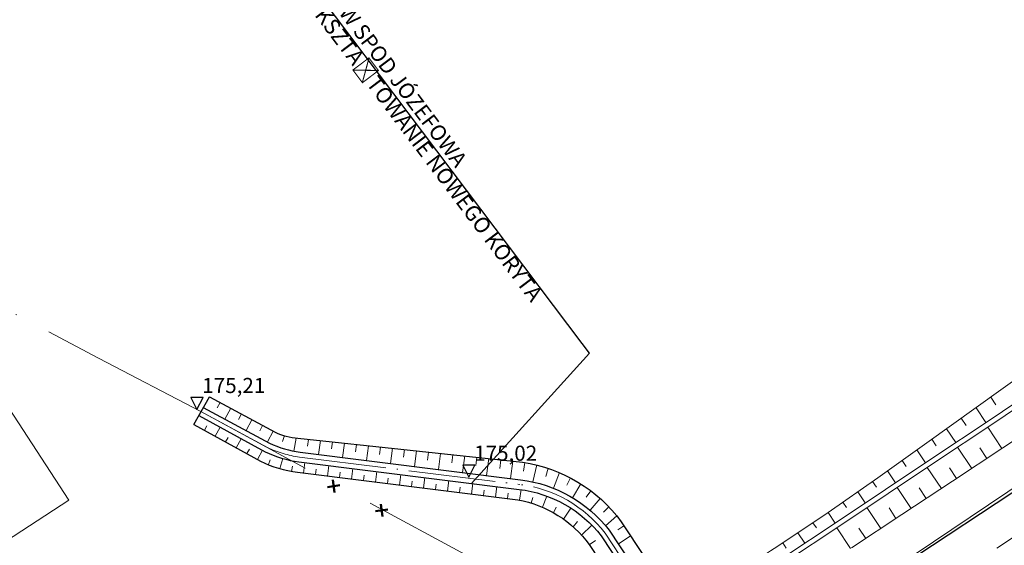
# Model space of a CAD drawing. Units: millimetres. Extents: x 8409617 to 8426188, y 5677784 to 5686648.
# Drawn here: x 8415727 to 8415808, y 5680949 to 5680992 of the extents above; entities that cross this region are included whole.
import ezdxf
from ezdxf import colors
from ezdxf.entities.mleader import LeaderData, LeaderLine
from ezdxf.enums import TextEntityAlignment as Align
from ezdxf.math import Vec2, Vec3

# ---------------------------------------------------------------- set-up
doc = ezdxf.new("R2010")
doc.units = ezdxf.units.MM
doc.header["$MEASUREMENT"] = 0
doc.linetypes.add('GCAD_ISO04W100', pattern=[30, 24, -3, 0, -3])
doc.layers.add('_AG_robocza', color=200, linetype='Continuous', lineweight=50, plot=False)
for name, color, linetype, lineweight in [('D_opisy_drog', 1, 'Continuous', 0), ('HYD_Ciek_likwidacja', 150, 'Continuous', 50), ('HYD_Ciek_opis', 150, 'Continuous', 13), ('HYD_ciek_os_istniejaca', 130, 'GCAD_ISO04W100', 15), ('HYD_Ciek_proj', 150, 'GCAD_ISO04W100', 18), ('HYD_ciek_skarpa', 150, 'Continuous', 30), ('HYD_Ciek_skarpowanie', 150, 'Continuous', 13), ('HYD_rzędne', 242, 'Continuous', 30), ('R00_plan_row', 5, 'Continuous', 13), ('R00_plan_skarpy', 3, 'Continuous', 13), ('R00_plan_skarpy_kreskowanie', 3, 'Continuous', 0), ('R00_plan_torowisko', 32, 'Continuous', 13), ('T_PROJ_R_Tor', 7, 'Continuous', 0), ('TRA_PROJ', 210, 'Continuous', 13)]:
    doc.layers.add(name, color=color, linetype=linetype, lineweight=lineweight)
doc.layers.get('0').off()
doc.styles.get("Standard").update_dxf_attribs({"font": 'arial.ttf'})

# ---------------------------------------------------------------- blocks, each defined once
blk = doc.blocks.new('_None')
blk = doc.blocks.new('row_likwidacja')
at = {"layer": 'HYD_Ciek_likwidacja'}
for points in [[(-0.466, -0.09), (0.466, 0.09)], [(-0.09, 0.466), (0.09, -0.466)]]:
    blk.add_lwpolyline(points, dxfattribs=at)
blk = doc.blocks.new('RG1_S')
at = {"layer": '_AG_robocza', "color": 12, "linetype": 'ByBlock', "lineweight": 0}
blk.add_lwpolyline([(-0.125, 0.25), (0, 0), (0.125, 0.25)], close=True, dxfattribs=at)
at = {"layer": '_AG_robocza', "color": 2, "lineweight": 20, "width": 0.7}
blk.add_attdef('R', text='', height=0.25, dxfattribs=at).set_placement((0, 0.375), align=Align.CENTER)

msp = doc.modelspace()

# ---------------------------------------------------------------- linework, layer by layer
at = {"layer": 'D_opisy_drog', "flags": 128}
msp.add_lwpolyline([(8415687.205, 5680923.906), (8415730.939, 5680952.443), (8415720.682, 5680968.161), (8415676.948, 5680939.624)], close=True, dxfattribs=at)
at = {"layer": 'HYD_ciek_os_istniejaca', "flags": 128}
msp.add_lwpolyline([(8414840.415, 5681209.961), (8414854.234, 5681204.649), (8414858.129, 5681204.454), (8414862.934, 5681203.645), (8414865.497, 5681203.751), (8414869.541, 5681204.407), (8414872.984, 5681203.912), (8414874.474, 5681204.011), (8414877.89, 5681205.02), (8414880.289, 5681205.368), (8414883.019, 5681204.981), (8414886.598, 5681204.126), (8414897.216, 5681205.366), (8414904.906, 5681204.831), (8414913.779, 5681203.555), (8414921.401, 5681203.636), (8414930.05, 5681206.143), (8414944.476, 5681210.461), (8414958.162, 5681213.937), (8414974.771, 5681216.923), (8414988.263, 5681218.729), (8415027.015, 5681223.101), (8415065.863, 5681226.675), (8415084.323, 5681227.701), (8415101.819, 5681227.961), (8415120.789, 5681226.036), (8415140.74, 5681223.362), (8415174.34, 5681218.605), (8415237.182, 5681207.815), (8415273.27, 5681201.205), (8415313.711, 5681193.015), (8415367.454, 5681181.061), (8415403.603, 5681171.961), (8415457.142, 5681158.188), (8415499.232, 5681148.462), (8415521.253, 5681146.159), (8415529.17, 5681143.073), (8415552.587, 5681123.768), (8415584.021, 5681094.315), (8415590.965, 5681087.537), (8415597.487, 5681077.672), (8415602.095, 5681059.128), (8415606.364, 5681031.498), (8415608.399, 5681022.741), (8415611.01, 5681015.103), (8415615.871, 5681007.177), (8415619.034, 5681003.197), (8415625.305, 5680998.676), (8415633.414, 5680996.182), (8415637.393, 5680995.658), (8415648.755, 5680994.594), (8415659.018, 5680994.412), (8415682.294, 5680990.176), (8415687.377, 5680987.81), (8415702.387, 5680980.556), (8415733.379, 5680964.201), (8415741.833, 5680959.783), (8415763.683, 5680947.942), (8415780.256, 5680938.781), (8415794.377, 5680932.333), (8415808.334, 5680930.086), (8415831.224, 5680928.329), (8415848.34, 5680927.032), (8415854.277, 5680926.649), (8415881.099, 5680924.94), (8415974.762, 5680917.751), (8415994.849, 5680915.148), (8416052.748, 5680908.002), (8416073.147, 5680906.902), (8416077.545, 5680907.474), (8416081.799, 5680908.126), (8416086.104, 5680907.321), (8416089.925, 5680905.898), (8416095.437, 5680904.72), (8416124.82, 5680902.215), (8416174.151, 5680900.374), (8416211.751, 5680900.205), (8416240.17, 5680900.902), (8416259.015, 5680901.982), (8416286.087, 5680903.213), (8416292.631, 5680902.766), (8416311.966, 5680897.088), (8416335.965, 5680891.312), (8416337.214, 5680890.967), (8416378.096, 5680879.55), (8416409.128, 5680872.874), (8416442.563, 5680869.24), (8416463.802, 5680866.93), (8416469.144, 5680866.195), (8416488.581, 5680860.831), (8416496.57, 5680856.016), (8416503.474, 5680850.264), (8416510.191, 5680842.51), (8416515.625, 5680830.936), (8416522.388, 5680812.405), (8416535.797, 5680793.452), (8416545.514, 5680783.248), (8416553.107, 5680775.856), (8416562.196, 5680770.846), (8416573.015, 5680770.199), (8416595.009, 5680773.519), (8416605.786, 5680773.275), (8416613.287, 5680771.581), (8416620.378, 5680769.023), (8416637.09, 5680757.501), (8416650.897, 5680744.533), (8416658.011, 5680740.109), (8416662.293, 5680739.266), (8416686.055, 5680737.656), (8416690.402, 5680736.147), (8416693.221, 5680735.163), (8416717.742, 5680724.852), (8416744.734, 5680717.268), (8416758.714, 5680715.343), (8416774.359, 5680716.1), (8416785.827, 5680720.269), (8416792.587, 5680724.758), (8416795.306, 5680729.944), (8416796.198, 5680739.785), (8416798.127, 5680749.114), (8416801.034, 5680753.686), (8416804.443, 5680756.64), (8416807.48, 5680758.558), (8416811.159, 5680760.491), (8416820.699, 5680762.677), (8416840.268, 5680761.162), (8416858.561, 5680760.335)], dxfattribs=at)
at = {"layer": 'HYD_Ciek_proj', "ltscale": 0.3}
msp.add_lwpolyline([(8415741.833, 5680959.783), (8415747.347, 5680956.806, 0.080358), (8415749.995, 5680956.013), (8415768.212, 5680953.739, -0.200211), (8415775.271, 5680949.718), (8415788.256, 5680930.046, 0.264761), (8415791.978, 5680928.365), (8415798.187, 5680929.108, -0.141202), (8415803.833, 5680928.087), (8415819.029, 5680918.295, 0.277363), (8415827.318, 5680918.636), (8415837.75, 5680926.096, -0.170948), (8415842.703, 5680927.481), (8415848.405, 5680927.024)], format="xyb", dxfattribs=at)
at = {"layer": 'HYD_ciek_skarpa'}
msp.add_lwpolyline([(8415741.264, 5680958.706), (8415742.551, 5680961.006)], dxfattribs=at)
for points in [[(8415742.551, 5680961.006), (8415747.973, 5680958.062, 0.076453), (8415749.872, 5680957.567), (8415768.443, 5680955.595, -0.19973), (8415776.599, 5680950.665), (8415782.399, 5680941.879), (8415789.422, 5680930.841, 0.258882), (8415791.831, 5680929.768), (8415798.021, 5680930.599, -0.143377), (8415804.576, 5680929.392), (8415809.996, 5680925.876), (8415819.732, 5680919.484, 0.274421), (8415826.538, 5680919.774), (8415837.016, 5680927.132, -0.171389), (8415842.796, 5680928.747), (8415847.865, 5680928.472)], [(8415741.684, 5680959.442), (8415747.163, 5680956.451, 0.080686), (8415749.944, 5680955.616), (8415768.163, 5680953.342, -0.199841), (8415774.945, 5680949.485), (8415787.927, 5680929.818, 0.265622), (8415792.021, 5680927.968), (8415798.231, 5680928.711, -0.14054), (8415803.635, 5680927.738), (8415818.824, 5680917.951, 0.278079), (8415827.544, 5680918.306), (8415837.981, 5680925.769, -0.170785), (8415842.674, 5680927.082), (8415848.373, 5680926.625)], [(8415742.043, 5680960.098), (8415747.53, 5680957.162, 0.080006), (8415750.046, 5680956.41), (8415768.262, 5680954.136, -0.20056), (8415775.597, 5680949.951), (8415788.585, 5680930.274, 0.263766), (8415791.936, 5680928.763), (8415798.143, 5680929.506, -0.141826), (8415804.031, 5680928.435), (8415819.233, 5680918.639, 0.276592), (8415827.092, 5680918.966), (8415837.519, 5680926.422, -0.171098), (8415842.732, 5680927.88), (8415848.437, 5680927.423)], [(8415741.264, 5680958.706), (8415746.762, 5680955.679, 0.081331), (8415749.833, 5680954.753), (8415768.056, 5680952.479, -0.192686), (8415773.945, 5680948.767), (8415779.591, 5680940.214), (8415787.096, 5680929.245, 0.251332), (8415792.139, 5680926.874), (8415798.351, 5680927.617, -0.138496), (8415803.094, 5680926.778), (8415808.392, 5680923.388), (8415818.322, 5680917.109, 0.279637), (8415828.1, 5680917.498), (8415838.484, 5680925.059, -0.159132), (8415842.564, 5680925.843), (8415847.43, 5680925.23)]]:
    msp.add_lwpolyline(points, format="xyb", dxfattribs=at)
at = {"layer": 'HYD_Ciek_skarpowanie', "ltscale": 0.3}
for p, q in [((8415742.551, 5680961.006), (8415742.06, 5680960.089)), ((8415743.43, 5680960.529), (8415743.186, 5680960.073)), ((8415741.264, 5680958.706), (8415741.684, 5680959.442)), ((8415744.309, 5680960.052), (8415743.824, 5680959.145)), ((8415745.188, 5680959.575), (8415744.947, 5680959.124)), ((8415742.14, 5680958.223), (8415742.344, 5680958.597)), ((8415746.066, 5680959.098), (8415745.587, 5680958.202)), ((8415746.945, 5680958.62), (8415746.707, 5680958.175)), ((8415743.016, 5680957.741), (8415743.426, 5680958.491)), ((8415747.824, 5680958.143), (8415747.35, 5680957.258)), ((8415748.754, 5680957.783), (8415748.583, 5680957.29)), ((8415743.892, 5680957.259), (8415744.098, 5680957.635)), ((8415744.768, 5680956.776), (8415745.181, 5680957.533)), ((8415749.733, 5680957.583), (8415749.518, 5680956.497)), ((8415750.728, 5680957.476), (8415750.657, 5680956.909)), ((8415751.722, 5680957.371), (8415751.578, 5680956.218)), ((8415752.716, 5680957.265), (8415752.643, 5680956.68)), ((8415753.711, 5680957.159), (8415753.562, 5680955.971)), ((8415754.705, 5680957.054), (8415754.63, 5680956.45)), ((8415755.7, 5680956.948), (8415755.547, 5680955.723)), ((8415745.644, 5680956.294), (8415745.851, 5680956.674)), ((8415746.52, 5680955.812), (8415746.937, 5680956.574)), ((8415756.694, 5680956.843), (8415756.616, 5680956.221)), ((8415757.688, 5680956.737), (8415757.531, 5680955.475)), ((8415758.683, 5680956.631), (8415758.603, 5680955.992)), ((8415759.677, 5680956.526), (8415759.515, 5680955.228)), ((8415760.672, 5680956.42), (8415760.59, 5680955.762)), ((8415761.666, 5680956.315), (8415761.5, 5680954.98)), ((8415762.66, 5680956.209), (8415762.576, 5680955.533)), ((8415763.655, 5680956.104), (8415763.484, 5680954.733)), ((8415747.423, 5680955.384), (8415747.585, 5680955.788)), ((8415748.368, 5680955.059), (8415748.61, 5680955.895)), ((8415750.332, 5680954.691), (8415750.439, 5680955.554)), ((8415752.316, 5680954.443), (8415752.424, 5680955.307)), ((8415764.649, 5680955.998), (8415764.563, 5680955.303)), ((8415765.644, 5680955.892), (8415765.468, 5680954.485)), ((8415766.638, 5680955.787), (8415766.549, 5680955.074)), ((8415767.633, 5680955.681), (8415767.452, 5680954.237)), ((8415768.626, 5680955.566), (8415768.525, 5680954.841)), ((8415769.605, 5680955.363), (8415769.293, 5680953.959)), ((8415749.341, 5680954.83), (8415749.42, 5680955.258)), ((8415751.324, 5680954.567), (8415751.378, 5680954.999)), ((8415753.308, 5680954.319), (8415753.362, 5680954.751)), ((8415754.301, 5680954.196), (8415754.408, 5680955.059)), ((8415755.293, 5680954.072), (8415755.347, 5680954.503)), ((8415756.285, 5680953.948), (8415756.393, 5680954.811)), ((8415758.27, 5680953.7), (8415758.378, 5680954.564)), ((8415770.564, 5680955.082), (8415770.356, 5680954.407)), ((8415771.497, 5680954.724), (8415770.984, 5680953.437)), ((8415757.278, 5680953.824), (8415757.331, 5680954.256)), ((8415759.262, 5680953.576), (8415759.316, 5680954.008)), ((8415760.255, 5680953.453), (8415760.362, 5680954.316)), ((8415761.247, 5680953.329), (8415761.301, 5680953.76)), ((8415762.239, 5680953.205), (8415762.347, 5680954.068)), ((8415764.224, 5680952.957), (8415764.331, 5680953.821)), ((8415772.399, 5680954.292), (8415772.097, 5680953.684)), ((8415773.263, 5680953.789), (8415772.574, 5680952.647)), ((8415763.231, 5680953.081), (8415763.285, 5680953.513)), ((8415765.216, 5680952.833), (8415765.27, 5680953.265)), ((8415766.208, 5680952.71), (8415766.316, 5680953.573)), ((8415767.201, 5680952.586), (8415767.255, 5680953.017)), ((8415768.192, 5680952.453), (8415768.312, 5680953.323)), ((8415774.084, 5680953.219), (8415773.701, 5680952.687)), ((8415769.16, 5680952.206), (8415769.274, 5680952.66)), ((8415770.097, 5680951.857), (8415770.441, 5680952.789)), ((8415774.856, 5680952.583), (8415774.022, 5680951.605)), ((8415770.991, 5680951.411), (8415771.225, 5680951.879)), ((8415771.832, 5680950.871), (8415772.429, 5680951.795)), ((8415775.574, 5680951.888), (8415775.127, 5680951.442)), ((8415772.612, 5680950.245), (8415772.974, 5680950.69)), ((8415776.235, 5680951.138), (8415775.286, 5680950.336)), ((8415773.32, 5680949.54), (8415774.17, 5680950.374)), ((8415776.821, 5680950.328), (8415776.308, 5680949.99)), ((8415773.948, 5680948.763), (8415774.462, 5680949.102)), ((8415777.372, 5680949.494), (8415776.346, 5680948.816))]:
    msp.add_line(p, q, dxfattribs=at)
at = {"layer": 'HYD_rzędne'}
for points, elevation in [([(8415741.025, 5680960.94), (8415741.52, 5680959.938), (8415742.025, 5680960.936), (8415741.025, 5680960.94)], 0.79), ([(8415763.502, 5680955.337), (8415763.998, 5680954.335), (8415764.502, 5680955.333), (8415763.502, 5680955.337)], 175.77)]:
    msp.add_lwpolyline(points, dxfattribs=dict(at, elevation=elevation))
at = {"layer": 'R00_plan_row', "flags": 128}
for points in [[(8415790.115, 5680947.776), (8415794.274, 5680950.552), (8415798.432, 5680953.328), (8415802.591, 5680956.105), (8415806.749, 5680958.881), (8415810.908, 5680961.657)], [(8415790.336, 5680947.442), (8415794.494, 5680950.218), (8415798.653, 5680952.995), (8415802.811, 5680955.771), (8415806.97, 5680958.547), (8415811.128, 5680961.324)]]:
    msp.add_lwpolyline(points, dxfattribs=at)
at = {"layer": 'R00_plan_skarpy', "flags": 128}
msp.add_lwpolyline([(8415781.243, 5680943.064), (8415785.376, 5680945.88), (8415788.939, 5680948.25), (8415789.538, 5680948.65), (8415793.699, 5680951.423), (8415797.796, 5680954.293), (8415801.868, 5680957.2), (8415805.94, 5680960.106), (8415810.003, 5680963.028), (8415814.086, 5680965.919), (8415818.091, 5680968.928), (8415822.185, 5680971.801), (8415826.278, 5680974.677), (8415830.446, 5680977.439), (8415834.603, 5680980.217), (8415838.502, 5680983.386), (8415842.692, 5680986.115), (8415846.872, 5680988.859), (8415851.033, 5680991.631), (8415855.195, 5680994.402)], dxfattribs=at)
at = {"layer": 'R00_plan_skarpy_kreskowanie', "flags": 128}
for points in [[(8415807.146, 5680960.974), (8415807.568, 5680960.342)], [(8415805.928, 5680960.097), (8415806.743, 5680958.877)], [(8415804.706, 5680959.225), (8415805.101, 5680958.635)], [(8415803.485, 5680958.354), (8415804.248, 5680957.211)], [(8415808.069, 5680956.724), (8415806.888, 5680958.493)], [(8415802.263, 5680957.482), (8415802.631, 5680956.93)], [(8415801.041, 5680956.61), (8415801.752, 5680955.545)], [(8415805.565, 5680955.071), (8415804.393, 5680956.827)], [(8415806.817, 5680955.897), (8415806.229, 5680956.779)], [(8415799.82, 5680955.738), (8415800.162, 5680955.225)], [(8415798.599, 5680954.866), (8415799.257, 5680953.879)], [(8415803.062, 5680953.418), (8415801.898, 5680955.161)], [(8415804.313, 5680954.245), (8415803.729, 5680955.119)], [(8415797.375, 5680953.998), (8415797.692, 5680953.522)], [(8415796.146, 5680953.137), (8415796.762, 5680952.214)], [(8415800.558, 5680951.766), (8415799.403, 5680953.495)], [(8415801.81, 5680952.592), (8415801.23, 5680953.46)], [(8415794.917, 5680952.276), (8415795.216, 5680951.828)], [(8415793.688, 5680951.416), (8415794.267, 5680950.548)], [(8415798.054, 5680950.113), (8415796.908, 5680951.83)], [(8415799.306, 5680950.939), (8415798.731, 5680951.801)], [(8415792.44, 5680950.584), (8415792.73, 5680950.149)], [(8415791.192, 5680949.752), (8415791.772, 5680948.882)], [(8415795.55, 5680948.46), (8415794.413, 5680950.164)], [(8415796.802, 5680949.287), (8415796.231, 5680950.142)], [(8415789.943, 5680948.92), (8415790.234, 5680948.485)]]:
    msp.add_lwpolyline(points, dxfattribs=at)
at = {"layer": 'R00_plan_torowisko', "flags": 128}
for points in [[(8415795.623, 5680948.508), (8415799.796, 5680951.263), (8415803.969, 5680954.017), (8415808.142, 5680956.772), (8415812.315, 5680959.526)], [(8415807.632, 5680948.467), (8415811.805, 5680951.222)]]:
    msp.add_lwpolyline(points, dxfattribs=at)
at = {"layer": 'T_PROJ_R_Tor', "color": 1, "linetype": 'Continuous', "lineweight": 30, "flags": 128}
msp.add_lwpolyline([(8415302.273, 5680618.663), (8416275.97, 5681261.382)], dxfattribs=at)
at = {"layer": 'TRA_PROJ', "color": 6}
msp.add_lwpolyline([(8415611.439, 5680818.784), (8415658.751, 5680854.208), (8415710.495, 5680888.363), (8415762.514, 5680922.1), (8415812.259, 5680955.655), (8415862.663, 5680988.207), (8415912.409, 5681021.762), (8415962.813, 5681054.314), (8416012.558, 5681087.869), (8416062.963, 5681120.421), (8416112.708, 5681153.975), (8416163.111, 5681186.527), (8416212.856, 5681220.081), (8416263.195, 5681252.734), (8416313.127, 5681286.005), (8416363.782, 5681318.192), (8416415.674, 5681348.308), (8416469.046, 5681375.762), (8416523.419, 5681401.159), (8416580.096, 5681426.3), (8416636.647, 5681451.733), (8416691.721, 5681473.103)], dxfattribs=at)

# ---------------------------------------------------------------- block references
at = {"layer": 'HYD_Ciek_likwidacja', "xscale": 1.1, "yscale": 1.1, "zscale": 1.1, "rotation": 357.3173884828774}
for p in [(8415752.823, 5680953.603), (8415756.789, 5680951.6)]:
    msp.add_blockref('row_likwidacja', p, dxfattribs=at)
at = {"layer": 'HYD_rzędne'}
ref = msp.add_blockref('RG1_S', (8415741.52, 5680959.938, 0.79), dxfattribs=dict(at, xscale=3.999999999999964, yscale=3.999999999999964, zscale=3.999999999999964, rotation=359.7489944224514))
ref.add_attrib('R', '175,21', dxfattribs={"layer": '0', "color": 0, "lineweight": 30, "height": 1.25}).set_placement((8415744.564, 5680961.308, 0.79), align=Align.CENTER)
ref = msp.add_blockref('RG1_S', (8415763.998, 5680954.335, 175.77), dxfattribs=dict(at, xscale=3.999999999999963, yscale=3.999999999999963, zscale=3.999999999999963, rotation=359.7489944224514))
ref.add_attrib('R', '175,02', dxfattribs={"layer": '0', "color": 0, "lineweight": 30, "height": 1.25}).set_placement((8415767.042, 5680955.705, 175.77), align=Align.CENTER)

# ---------------------------------------------------------------- leaders
at = {"layer": 'HYD_Ciek_opis', "linetype": 'Continuous'}
ml = msp.add_multileader_mtext('Standard', dxfattribs=at)
ml.set_content('{\\H1.02564x;KM 9+168 LK - CIEK NATURALNY DOPŁYW SPOD JÓZEFOWA\\PLIKWIDACJA ISTNIEJĄCEGO KORYTA I KSZTAŁTOWANIE NOWEGO KORYTA}', color=256)
ml.set_leader_properties(linetype='Continuous')
ml.set_arrow_properties(name='NONE')
ml.build(insert=Vec2(0, 0))
ml.multileader.update_dxf_attribs({"text_left_attachment_type": 6, "text_right_attachment_type": 6, "text_top_attachment_type": 0, "text_bottom_attachment_type": 0, "dogleg_length": 1, "arrow_head_size": 0.18})
ctx = ml.context
ctx.base_point, ctx.char_height, ctx.arrow_head_size, ctx.landing_gap_size, ctx.plane_origin, ctx.plane_x_axis, ctx.plane_y_axis = Vec3(8415732.775, 5681019.282), 1.25, 0.18, 1, Vec3(8415683.141, 5681017.812), Vec3(0.601815, -0.798636), Vec3(0.798636, 0.601815)
ctx.left_attachment, ctx.right_attachment, ctx.top_attachment, ctx.bottom_attachment = 6, 6, 0, 0
notes = []
notes.append((ctx, [(0, (1, 1, 0), (8415773.97, 5680964.615), (-0.601815, 0.798636), 1, [(1, [(8415764.181, 5680953.806)], 0, [])])]))
ctx.mtext.insert, ctx.mtext.text_direction, ctx.mtext.rotation, ctx.mtext.width, ctx.mtext.line_spacing_factor, ctx.mtext.flow_direction = Vec3(8415734.676, 5681019.462), Vec3(0.601815, -0.798636), 5.358161, 67.01131, 0.8, 5
for ctx, leaders in notes:
    for number, flags, end, landing, length, lines in leaders:
        leader = LeaderData()
        leader.index, (leader.has_last_leader_line, leader.has_dogleg_vector, leader.attachment_direction) = number, flags
        leader.last_leader_point, leader.dogleg_vector, leader.dogleg_length = Vec3(end), Vec3(landing), length
        for number, points, colour, breaks in lines:
            line = LeaderLine()
            line.index, line.vertices, line.color, line.breaks = number, Vec3.list(points), colors.encode_raw_color(colour), breaks
            leader.lines.append(line)
        ctx.leaders.append(leader)

doc.saveas('drawing.dxf')
